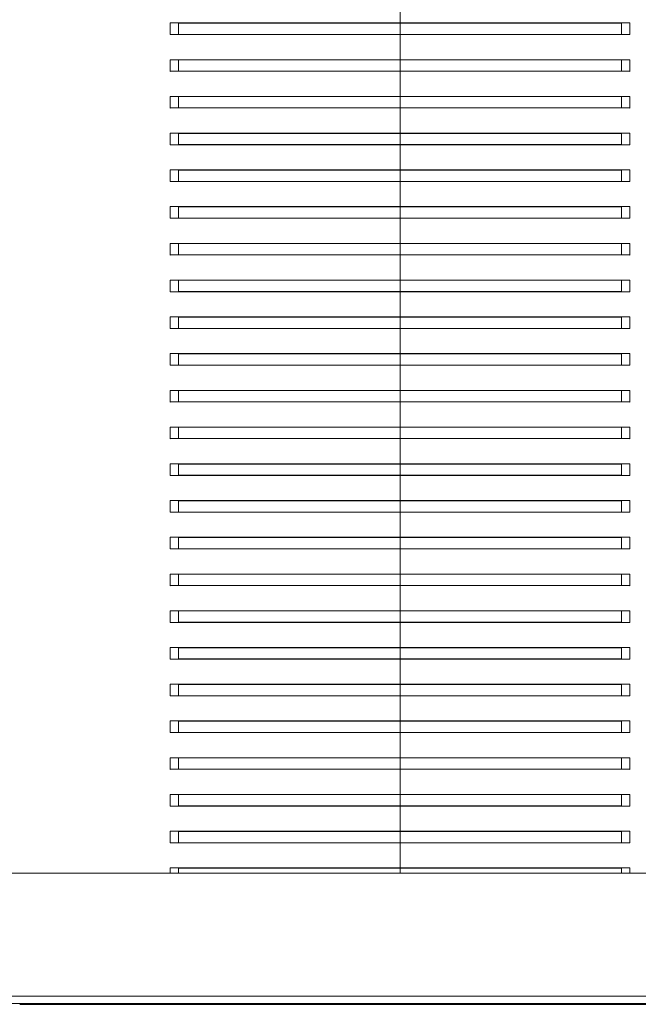
# Model space of a CAD drawing. Units: millimetres. Extents: x -237 to 570, y -255 to 483.
# Drawn here: x 106 to 174, y -253 to -146 of the extents above; entities that cross this region are included whole.
import ezdxf

# ---------------------------------------------------------------- set-up
doc = ezdxf.new("R2010")
doc.units = ezdxf.units.MM

msp = doc.modelspace()

# ---------------------------------------------------------------- linework, layer by layer
at = {"color": 7, "linetype": 'Continuous', "lineweight": 18}
for p, q in [((147.77, -143.36), (147.77, -146.1)), ((123.68, -146.12), (122.77, -146.1)), ((122.77, -146.1), (122.77, -146.1)), ((147.77, -146.1), (122.77, -146.1)), ((122.77, -147.36), (122.77, -146.1)), ((123.68, -147.35), (123.68, -146.12)), ((147.77, -146.13), (123.68, -146.12)), ((172.77, -146.1), (147.77, -146.1)), ((171.87, -146.12), (147.77, -146.13)), ((147.77, -147.34), (147.77, -146.13)), ((172.77, -146.1), (171.87, -146.12)), ((171.87, -147.35), (171.87, -146.12)), ((172.77, -146.1), (172.77, -146.1)), ((172.77, -147.36), (172.77, -146.1)), ((122.77, -147.36), (123.68, -147.35)), ((122.77, -147.37), (147.77, -147.36)), ((122.77, -147.37), (122.77, -147.36)), ((123.68, -147.35), (147.77, -147.34)), ((147.77, -147.34), (171.87, -147.35)), ((147.77, -147.36), (172.77, -147.37)), ((147.77, -147.36), (147.77, -150.1)), ((171.87, -147.35), (172.77, -147.36)), ((172.77, -147.37), (172.77, -147.36)), ((123.68, -150.12), (122.77, -150.1)), ((122.77, -150.1), (122.77, -150.1)), ((147.77, -150.1), (122.77, -150.1)), ((122.77, -151.36), (122.77, -150.1)), ((123.68, -151.35), (123.68, -150.12)), ((147.77, -150.13), (123.68, -150.12)), ((172.77, -150.1), (147.77, -150.1)), ((171.87, -150.12), (147.77, -150.13)), ((147.77, -151.34), (147.77, -150.13)), ((172.77, -150.1), (171.87, -150.12)), ((171.87, -151.35), (171.87, -150.12)), ((172.77, -150.1), (172.77, -150.1)), ((172.77, -151.36), (172.77, -150.1)), ((122.77, -151.36), (123.68, -151.35)), ((122.77, -151.37), (147.77, -151.36)), ((122.77, -151.37), (122.77, -151.36)), ((123.68, -151.35), (147.77, -151.34)), ((147.77, -151.34), (171.87, -151.35)), ((147.77, -151.36), (172.77, -151.37)), ((147.77, -151.36), (147.77, -154.1)), ((171.87, -151.35), (172.77, -151.36)), ((172.77, -151.37), (172.77, -151.36)), ((123.68, -154.12), (122.77, -154.1)), ((122.77, -154.1), (122.77, -154.1)), ((147.77, -154.1), (122.77, -154.1)), ((122.77, -155.36), (122.77, -154.1)), ((123.68, -155.35), (123.68, -154.12)), ((147.77, -154.13), (123.68, -154.12)), ((172.77, -154.1), (147.77, -154.1)), ((171.87, -154.12), (147.77, -154.13)), ((147.77, -155.34), (147.77, -154.13)), ((172.77, -154.1), (171.87, -154.12)), ((171.87, -155.35), (171.87, -154.12)), ((172.77, -154.1), (172.77, -154.1)), ((172.77, -155.36), (172.77, -154.1)), ((122.77, -155.36), (123.68, -155.35)), ((122.77, -155.37), (147.77, -155.36)), ((122.77, -155.37), (122.77, -155.36)), ((123.68, -155.35), (147.77, -155.34)), ((147.77, -155.34), (171.87, -155.35)), ((147.77, -155.36), (172.77, -155.37)), ((147.77, -155.36), (147.77, -158.1)), ((171.87, -155.35), (172.77, -155.36)), ((172.77, -155.37), (172.77, -155.36)), ((123.68, -158.12), (122.77, -158.1)), ((122.77, -158.1), (122.77, -158.1)), ((147.77, -158.1), (122.77, -158.1)), ((122.77, -159.36), (122.77, -158.1)), ((123.68, -159.35), (123.68, -158.12)), ((147.77, -158.13), (123.68, -158.12)), ((172.77, -158.1), (147.77, -158.1)), ((171.87, -158.12), (147.77, -158.13)), ((147.77, -159.34), (147.77, -158.13)), ((172.77, -158.1), (171.87, -158.12)), ((171.87, -159.35), (171.87, -158.12)), ((172.77, -158.1), (172.77, -158.1)), ((172.77, -159.36), (172.77, -158.1)), ((122.77, -159.36), (123.68, -159.35)), ((122.77, -159.37), (147.77, -159.36)), ((122.77, -159.37), (122.77, -159.36)), ((123.68, -159.35), (147.77, -159.34)), ((147.77, -159.34), (171.87, -159.35)), ((147.77, -159.36), (172.77, -159.37)), ((147.77, -159.36), (147.77, -162.1)), ((171.87, -159.35), (172.77, -159.36)), ((172.77, -159.37), (172.77, -159.36)), ((123.68, -162.12), (122.77, -162.1)), ((122.77, -162.1), (122.77, -162.1)), ((147.77, -162.1), (122.77, -162.1)), ((122.77, -163.36), (122.77, -162.1)), ((123.68, -163.35), (123.68, -162.12)), ((147.77, -162.13), (123.68, -162.12)), ((172.77, -162.1), (147.77, -162.1)), ((171.87, -162.12), (147.77, -162.13)), ((147.77, -163.34), (147.77, -162.13)), ((172.77, -162.1), (171.87, -162.12)), ((171.87, -163.35), (171.87, -162.12)), ((172.77, -162.1), (172.77, -162.1)), ((172.77, -163.36), (172.77, -162.1)), ((122.77, -163.36), (123.68, -163.35)), ((122.77, -163.37), (147.77, -163.36)), ((122.77, -163.37), (122.77, -163.36)), ((123.68, -163.35), (147.77, -163.34)), ((147.77, -163.34), (171.87, -163.35)), ((147.77, -163.36), (172.77, -163.37)), ((147.77, -163.36), (147.77, -166.1)), ((171.87, -163.35), (172.77, -163.36)), ((172.77, -163.37), (172.77, -163.36)), ((123.68, -166.12), (122.77, -166.1)), ((122.77, -166.1), (122.77, -166.1)), ((147.77, -166.1), (122.77, -166.1)), ((122.77, -167.36), (122.77, -166.1)), ((123.68, -167.35), (123.68, -166.12)), ((147.77, -166.13), (123.68, -166.12)), ((172.77, -166.1), (147.77, -166.1)), ((171.87, -166.12), (147.77, -166.13)), ((147.77, -167.34), (147.77, -166.13)), ((172.77, -166.1), (171.87, -166.12)), ((171.87, -167.35), (171.87, -166.12)), ((172.77, -166.1), (172.77, -166.1)), ((172.77, -167.36), (172.77, -166.1)), ((122.77, -167.36), (123.68, -167.35)), ((122.77, -167.37), (147.77, -167.36)), ((122.77, -167.37), (122.77, -167.36)), ((123.68, -167.35), (147.77, -167.34)), ((147.77, -167.34), (171.87, -167.35)), ((147.77, -167.36), (172.77, -167.37)), ((147.77, -167.36), (147.77, -170.1)), ((171.87, -167.35), (172.77, -167.36)), ((172.77, -167.37), (172.77, -167.36)), ((123.68, -170.12), (122.77, -170.1)), ((122.77, -170.1), (122.77, -170.1)), ((147.77, -170.1), (122.77, -170.1)), ((122.77, -171.36), (122.77, -170.1)), ((123.68, -171.35), (123.68, -170.12)), ((147.77, -170.13), (123.68, -170.12)), ((172.77, -170.1), (147.77, -170.1)), ((171.87, -170.12), (147.77, -170.13)), ((147.77, -171.34), (147.77, -170.13)), ((172.77, -170.1), (171.87, -170.12)), ((171.87, -171.35), (171.87, -170.12)), ((172.77, -170.1), (172.77, -170.1)), ((172.77, -171.36), (172.77, -170.1)), ((122.77, -171.36), (123.68, -171.35)), ((122.77, -171.37), (147.77, -171.36)), ((122.77, -171.37), (122.77, -171.36)), ((123.68, -171.35), (147.77, -171.34)), ((147.77, -171.34), (171.87, -171.35)), ((147.77, -171.36), (172.77, -171.37)), ((147.77, -171.36), (147.77, -174.1)), ((171.87, -171.35), (172.77, -171.36)), ((172.77, -171.37), (172.77, -171.36)), ((123.68, -174.12), (122.77, -174.1)), ((122.77, -174.1), (122.77, -174.1)), ((147.77, -174.1), (122.77, -174.1)), ((122.77, -175.36), (122.77, -174.1)), ((147.77, -174.13), (123.68, -174.12)), ((123.68, -175.35), (123.68, -174.12)), ((172.77, -174.1), (147.77, -174.1)), ((171.87, -174.12), (147.77, -174.13)), ((147.77, -175.34), (147.77, -174.13)), ((172.77, -174.1), (171.87, -174.12)), ((171.87, -175.35), (171.87, -174.12)), ((172.77, -174.1), (172.77, -174.1)), ((172.77, -175.36), (172.77, -174.1)), ((122.77, -175.36), (123.68, -175.35)), ((122.77, -175.37), (147.77, -175.36)), ((122.77, -175.37), (122.77, -175.36)), ((123.68, -175.35), (147.77, -175.34)), ((147.77, -175.34), (171.87, -175.35)), ((147.77, -175.36), (172.77, -175.37)), ((147.77, -175.36), (147.77, -178.1)), ((171.87, -175.35), (172.77, -175.36)), ((172.77, -175.37), (172.77, -175.36)), ((123.68, -178.12), (122.77, -178.1)), ((122.77, -178.1), (122.77, -178.1)), ((147.77, -178.1), (122.77, -178.1)), ((122.77, -179.36), (122.77, -178.1)), ((147.77, -178.13), (123.68, -178.12)), ((123.68, -179.35), (123.68, -178.12)), ((172.77, -178.1), (147.77, -178.1)), ((171.87, -178.12), (147.77, -178.13)), ((147.77, -179.34), (147.77, -178.13)), ((172.77, -178.1), (171.87, -178.12)), ((171.87, -179.35), (171.87, -178.12)), ((172.77, -178.1), (172.77, -178.1)), ((172.77, -179.36), (172.77, -178.1)), ((122.77, -179.36), (123.68, -179.35)), ((122.77, -179.37), (147.77, -179.36)), ((122.77, -179.37), (122.77, -179.36)), ((123.68, -179.35), (147.77, -179.34)), ((147.77, -179.34), (171.87, -179.35)), ((147.77, -179.36), (172.77, -179.37)), ((147.77, -179.36), (147.77, -182.1)), ((171.87, -179.35), (172.77, -179.36)), ((172.77, -179.37), (172.77, -179.36)), ((123.68, -182.12), (122.77, -182.1)), ((122.77, -182.1), (122.77, -182.1)), ((147.77, -182.1), (122.77, -182.1)), ((122.77, -183.36), (122.77, -182.1)), ((123.68, -183.35), (123.68, -182.12)), ((147.77, -182.13), (123.68, -182.12)), ((172.77, -182.1), (147.77, -182.1)), ((171.87, -182.12), (147.77, -182.13)), ((147.77, -183.34), (147.77, -182.13)), ((172.77, -182.1), (171.87, -182.12)), ((171.87, -183.35), (171.87, -182.12)), ((172.77, -182.1), (172.77, -182.1)), ((172.77, -183.36), (172.77, -182.1)), ((122.77, -183.36), (123.68, -183.35)), ((122.77, -183.37), (147.77, -183.36)), ((122.77, -183.37), (122.77, -183.36)), ((123.68, -183.35), (147.77, -183.34)), ((147.77, -183.34), (171.87, -183.35)), ((147.77, -183.36), (172.77, -183.37)), ((147.77, -183.36), (147.77, -186.1)), ((171.87, -183.35), (172.77, -183.36)), ((172.77, -183.37), (172.77, -183.36)), ((123.68, -186.12), (122.77, -186.1)), ((122.77, -186.1), (122.77, -186.1)), ((147.77, -186.1), (122.77, -186.1)), ((122.77, -187.36), (122.77, -186.1)), ((147.77, -186.13), (123.68, -186.12)), ((123.68, -187.35), (123.68, -186.12)), ((172.77, -186.1), (147.77, -186.1)), ((171.87, -186.12), (147.77, -186.13)), ((147.77, -187.34), (147.77, -186.13)), ((172.77, -186.1), (171.87, -186.12)), ((171.87, -187.35), (171.87, -186.12)), ((172.77, -186.1), (172.77, -186.1)), ((172.77, -187.36), (172.77, -186.1)), ((122.77, -187.36), (123.68, -187.35)), ((122.77, -187.37), (147.77, -187.36)), ((122.77, -187.37), (122.77, -187.36)), ((123.68, -187.35), (147.77, -187.34)), ((147.77, -187.34), (171.87, -187.35)), ((147.77, -187.36), (172.77, -187.37)), ((147.77, -187.36), (147.77, -190.1)), ((171.87, -187.35), (172.77, -187.36)), ((172.77, -187.37), (172.77, -187.36)), ((123.68, -190.12), (122.77, -190.1)), ((122.77, -190.1), (122.77, -190.1)), ((147.77, -190.1), (122.77, -190.1)), ((122.77, -191.36), (122.77, -190.1)), ((123.68, -191.35), (123.68, -190.12)), ((147.77, -190.13), (123.68, -190.12)), ((172.77, -190.1), (147.77, -190.1)), ((171.87, -190.12), (147.77, -190.13)), ((147.77, -191.34), (147.77, -190.13)), ((172.77, -190.1), (171.87, -190.12)), ((171.87, -191.35), (171.87, -190.12)), ((172.77, -190.1), (172.77, -190.1)), ((172.77, -191.36), (172.77, -190.1)), ((122.77, -191.36), (123.68, -191.35)), ((122.77, -191.37), (147.77, -191.36)), ((122.77, -191.37), (122.77, -191.36)), ((123.68, -191.35), (147.77, -191.34)), ((147.77, -191.34), (171.87, -191.35)), ((147.77, -191.36), (172.77, -191.37)), ((147.77, -191.36), (147.77, -194.1)), ((171.87, -191.35), (172.77, -191.36)), ((172.77, -191.37), (172.77, -191.36)), ((123.68, -194.12), (122.77, -194.1)), ((122.77, -194.1), (122.77, -194.1)), ((147.77, -194.1), (122.77, -194.1)), ((122.77, -195.36), (122.77, -194.1)), ((147.77, -194.13), (123.68, -194.12)), ((123.68, -195.35), (123.68, -194.12)), ((172.77, -194.1), (147.77, -194.1)), ((171.87, -194.12), (147.77, -194.13)), ((147.77, -195.34), (147.77, -194.13)), ((172.77, -194.1), (171.87, -194.12)), ((171.87, -195.35), (171.87, -194.12)), ((172.77, -194.1), (172.77, -194.1)), ((172.77, -195.36), (172.77, -194.1)), ((122.77, -195.36), (123.68, -195.35)), ((122.77, -195.37), (147.77, -195.36)), ((122.77, -195.37), (122.77, -195.36)), ((123.68, -195.35), (147.77, -195.34)), ((147.77, -195.34), (171.87, -195.35)), ((147.77, -195.36), (172.77, -195.37)), ((147.77, -195.36), (147.77, -198.1)), ((171.87, -195.35), (172.77, -195.36)), ((172.77, -195.37), (172.77, -195.36)), ((123.68, -198.12), (122.77, -198.1)), ((122.77, -198.1), (122.77, -198.1)), ((147.77, -198.1), (122.77, -198.1)), ((122.77, -199.36), (122.77, -198.1)), ((147.77, -198.13), (123.68, -198.12)), ((123.68, -199.35), (123.68, -198.12)), ((172.77, -198.1), (147.77, -198.1)), ((171.87, -198.12), (147.77, -198.13)), ((147.77, -199.34), (147.77, -198.13)), ((172.77, -198.1), (171.87, -198.12)), ((171.87, -199.35), (171.87, -198.12)), ((172.77, -198.1), (172.77, -198.1)), ((172.77, -199.36), (172.77, -198.1)), ((122.77, -199.36), (123.68, -199.35)), ((122.77, -199.37), (147.77, -199.36)), ((122.77, -199.37), (122.77, -199.36)), ((123.68, -199.35), (147.77, -199.34)), ((147.77, -199.34), (171.87, -199.35)), ((147.77, -199.36), (172.77, -199.37)), ((147.77, -199.36), (147.77, -202.1)), ((171.87, -199.35), (172.77, -199.36)), ((172.77, -199.37), (172.77, -199.36)), ((123.68, -202.12), (122.77, -202.1)), ((122.77, -202.1), (122.77, -202.1)), ((147.77, -202.1), (122.77, -202.1)), ((122.77, -203.36), (122.77, -202.1)), ((123.68, -203.35), (123.68, -202.12)), ((147.77, -202.13), (123.68, -202.12)), ((172.77, -202.1), (147.77, -202.1)), ((171.87, -202.12), (147.77, -202.13)), ((147.77, -203.34), (147.77, -202.13)), ((172.77, -202.1), (171.87, -202.12)), ((171.87, -203.35), (171.87, -202.12)), ((172.77, -202.1), (172.77, -202.1)), ((172.77, -203.36), (172.77, -202.1)), ((122.77, -203.36), (123.68, -203.35)), ((122.77, -203.37), (147.77, -203.36)), ((122.77, -203.37), (122.77, -203.36)), ((123.68, -203.35), (147.77, -203.34)), ((147.77, -203.34), (171.87, -203.35)), ((147.77, -203.36), (172.77, -203.37)), ((147.77, -203.36), (147.77, -206.1)), ((171.87, -203.35), (172.77, -203.36)), ((172.77, -203.37), (172.77, -203.36)), ((123.68, -206.12), (122.77, -206.1)), ((122.77, -206.1), (122.77, -206.1)), ((147.77, -206.1), (122.77, -206.1)), ((122.77, -207.36), (122.77, -206.1)), ((147.77, -206.13), (123.68, -206.12)), ((123.68, -207.35), (123.68, -206.12)), ((172.77, -206.1), (147.77, -206.1)), ((171.87, -206.12), (147.77, -206.13)), ((147.77, -207.34), (147.77, -206.13)), ((172.77, -206.1), (171.87, -206.12)), ((171.87, -207.35), (171.87, -206.12)), ((172.77, -206.1), (172.77, -206.1)), ((172.77, -207.36), (172.77, -206.1)), ((122.77, -207.36), (123.68, -207.35)), ((122.77, -207.37), (147.77, -207.36)), ((122.77, -207.37), (122.77, -207.36)), ((123.68, -207.35), (147.77, -207.34)), ((147.77, -207.34), (171.87, -207.35)), ((147.77, -207.36), (172.77, -207.37)), ((147.77, -207.36), (147.77, -210.1)), ((171.87, -207.35), (172.77, -207.36)), ((172.77, -207.37), (172.77, -207.36)), ((123.68, -210.12), (122.77, -210.1)), ((122.77, -210.1), (122.77, -210.1)), ((147.77, -210.1), (122.77, -210.1)), ((122.77, -211.36), (122.77, -210.1)), ((172.77, -210.1), (147.77, -210.1)), ((172.77, -210.1), (171.87, -210.12)), ((172.77, -210.1), (172.77, -210.1)), ((172.77, -211.36), (172.77, -210.1)), ((123.68, -211.35), (123.68, -210.12)), ((147.77, -210.13), (123.68, -210.12)), ((171.87, -210.12), (147.77, -210.13)), ((147.77, -211.34), (147.77, -210.13)), ((171.87, -211.35), (171.87, -210.12)), ((122.77, -211.36), (123.68, -211.35)), ((122.77, -211.37), (147.77, -211.36)), ((122.77, -211.37), (122.77, -211.36)), ((123.68, -211.35), (147.77, -211.34)), ((147.77, -211.34), (171.87, -211.35)), ((147.77, -211.36), (172.77, -211.37)), ((147.77, -211.36), (147.77, -214.1)), ((171.87, -211.35), (172.77, -211.36)), ((172.77, -211.37), (172.77, -211.36)), ((123.68, -214.12), (122.77, -214.1)), ((122.77, -214.1), (122.77, -214.1)), ((147.77, -214.1), (122.77, -214.1)), ((122.77, -215.36), (122.77, -214.1)), ((123.68, -215.35), (123.68, -214.12)), ((147.77, -214.13), (123.68, -214.12)), ((172.77, -214.1), (147.77, -214.1)), ((171.87, -214.12), (147.77, -214.13)), ((147.77, -215.34), (147.77, -214.13)), ((172.77, -214.1), (171.87, -214.12)), ((171.87, -215.35), (171.87, -214.12)), ((172.77, -214.1), (172.77, -214.1)), ((172.77, -215.36), (172.77, -214.1)), ((122.77, -215.36), (123.68, -215.35)), ((122.77, -215.37), (147.77, -215.36)), ((122.77, -215.37), (122.77, -215.36)), ((123.68, -215.35), (147.77, -215.34)), ((147.77, -215.34), (171.87, -215.35)), ((147.77, -215.36), (172.77, -215.37)), ((147.77, -215.36), (147.77, -218.1)), ((171.87, -215.35), (172.77, -215.36)), ((172.77, -215.37), (172.77, -215.36)), ((123.68, -218.12), (122.77, -218.1)), ((122.77, -218.1), (122.77, -218.1)), ((147.77, -218.1), (122.77, -218.1)), ((122.77, -219.36), (122.77, -218.1)), ((147.77, -218.13), (123.68, -218.12)), ((123.68, -219.35), (123.68, -218.12)), ((172.77, -218.1), (147.77, -218.1)), ((171.87, -218.12), (147.77, -218.13)), ((147.77, -219.34), (147.77, -218.13)), ((172.77, -218.1), (171.87, -218.12)), ((171.87, -219.35), (171.87, -218.12)), ((172.77, -218.1), (172.77, -218.1)), ((172.77, -219.36), (172.77, -218.1)), ((122.77, -219.36), (123.68, -219.35)), ((122.77, -219.37), (147.77, -219.36)), ((122.77, -219.37), (122.77, -219.36)), ((123.68, -219.35), (147.77, -219.34)), ((147.77, -219.34), (171.87, -219.35)), ((147.77, -219.36), (172.77, -219.37)), ((147.77, -219.36), (147.77, -222.1)), ((171.87, -219.35), (172.77, -219.36)), ((172.77, -219.37), (172.77, -219.36)), ((123.68, -222.12), (122.77, -222.1)), ((122.77, -222.1), (122.77, -222.1)), ((147.77, -222.1), (122.77, -222.1)), ((122.77, -223.36), (122.77, -222.1)), ((123.68, -223.35), (123.68, -222.12)), ((147.77, -222.13), (123.68, -222.12)), ((172.77, -222.1), (147.77, -222.1)), ((171.87, -222.12), (147.77, -222.13)), ((147.77, -223.34), (147.77, -222.13)), ((172.77, -222.1), (171.87, -222.12)), ((171.87, -223.35), (171.87, -222.12)), ((172.77, -222.1), (172.77, -222.1)), ((172.77, -223.36), (172.77, -222.1)), ((122.77, -223.36), (123.68, -223.35)), ((122.77, -223.37), (147.77, -223.36)), ((122.77, -223.37), (122.77, -223.36)), ((123.68, -223.35), (147.77, -223.34)), ((147.77, -223.34), (171.87, -223.35)), ((147.77, -223.36), (172.77, -223.37)), ((147.77, -223.36), (147.77, -226.1)), ((171.87, -223.35), (172.77, -223.36)), ((172.77, -223.37), (172.77, -223.36)), ((123.68, -226.12), (122.77, -226.1)), ((122.77, -226.1), (122.77, -226.1)), ((147.77, -226.1), (122.77, -226.1)), ((122.77, -227.36), (122.77, -226.1)), ((123.68, -227.35), (123.68, -226.12)), ((147.77, -226.13), (123.68, -226.12)), ((172.77, -226.1), (147.77, -226.1)), ((171.87, -226.12), (147.77, -226.13)), ((147.77, -227.34), (147.77, -226.13)), ((172.77, -226.1), (171.87, -226.12)), ((171.87, -227.35), (171.87, -226.12)), ((172.77, -226.1), (172.77, -226.1)), ((172.77, -227.36), (172.77, -226.1)), ((122.77, -227.36), (123.68, -227.35)), ((122.77, -227.37), (147.77, -227.36)), ((122.77, -227.37), (122.77, -227.36)), ((123.68, -227.35), (147.77, -227.34)), ((147.77, -227.34), (171.87, -227.35)), ((147.77, -227.36), (172.77, -227.37)), ((147.77, -227.36), (147.77, -230.1)), ((171.87, -227.35), (172.77, -227.36)), ((172.77, -227.37), (172.77, -227.36)), ((123.68, -230.12), (122.77, -230.1)), ((122.77, -230.1), (122.77, -230.1)), ((147.77, -230.1), (122.77, -230.1)), ((122.77, -231.36), (122.77, -230.1)), ((123.68, -231.35), (123.68, -230.12)), ((147.77, -230.13), (123.68, -230.12)), ((172.77, -230.1), (147.77, -230.1)), ((171.87, -230.12), (147.77, -230.13)), ((147.77, -231.34), (147.77, -230.13)), ((172.77, -230.1), (171.87, -230.12)), ((171.87, -231.35), (171.87, -230.12)), ((172.77, -230.1), (172.77, -230.1)), ((172.77, -231.36), (172.77, -230.1)), ((122.77, -231.36), (123.68, -231.35)), ((122.77, -231.37), (147.77, -231.36)), ((122.77, -231.37), (122.77, -231.36)), ((123.68, -231.35), (147.77, -231.34)), ((147.77, -231.34), (171.87, -231.35)), ((147.77, -231.36), (172.77, -231.37)), ((147.77, -231.36), (147.77, -234.1)), ((171.87, -231.35), (172.77, -231.36)), ((172.77, -231.37), (172.77, -231.36)), ((123.68, -234.12), (122.77, -234.1)), ((122.77, -234.1), (122.77, -234.1)), ((147.77, -234.1), (122.77, -234.1)), ((122.77, -235.36), (122.77, -234.1)), ((123.68, -235.35), (123.68, -234.12)), ((147.77, -234.13), (123.68, -234.12)), ((172.77, -234.1), (147.77, -234.1)), ((171.87, -234.12), (147.77, -234.13)), ((147.77, -235.34), (147.77, -234.13)), ((172.77, -234.1), (171.87, -234.12)), ((171.87, -235.35), (171.87, -234.12)), ((172.77, -234.1), (172.77, -234.1)), ((172.77, -235.36), (172.77, -234.1)), ((122.77, -235.36), (123.68, -235.35)), ((122.77, -235.37), (147.77, -235.36)), ((122.77, -235.37), (122.77, -235.36)), ((123.68, -235.35), (147.77, -235.34)), ((147.77, -235.34), (171.87, -235.35)), ((147.77, -235.36), (172.77, -235.37)), ((147.77, -235.36), (147.77, -238.1)), ((171.87, -235.35), (172.77, -235.36)), ((172.77, -235.37), (172.77, -235.36)), ((239.97, -238.65), (55.57, -238.65)), ((123.68, -238.12), (122.77, -238.1)), ((122.77, -238.1), (122.77, -238.1)), ((147.77, -238.1), (122.77, -238.1)), ((122.77, -238.65), (122.77, -238.1)), ((147.77, -238.13), (123.68, -238.12)), ((123.68, -238.65), (123.68, -238.12)), ((172.77, -238.1), (147.77, -238.1)), ((171.87, -238.12), (147.77, -238.13)), ((147.77, -238.65), (147.77, -238.13)), ((172.77, -238.1), (171.87, -238.12)), ((171.87, -238.65), (171.87, -238.12)), ((172.77, -238.1), (172.77, -238.1)), ((172.77, -238.65), (172.77, -238.1)), ((56.99, -252.06), (238.56, -252.06)), ((238.56, -252.85), (56.99, -252.85)), ((108.14, -252.95), (106.39, -252.95)), ((108.83, -252.95), (108.14, -252.95)), ((108.83, -252.95), (108.83, -252.85)), ((176.29, -252.95), (108.83, -252.95))]:
    msp.add_line(p, q, dxfattribs=at)
msp.add_arc((108.15, -252.77), 0.171, 204.5526, 267.7627, dxfattribs=at)

doc.saveas('drawing.dxf')
